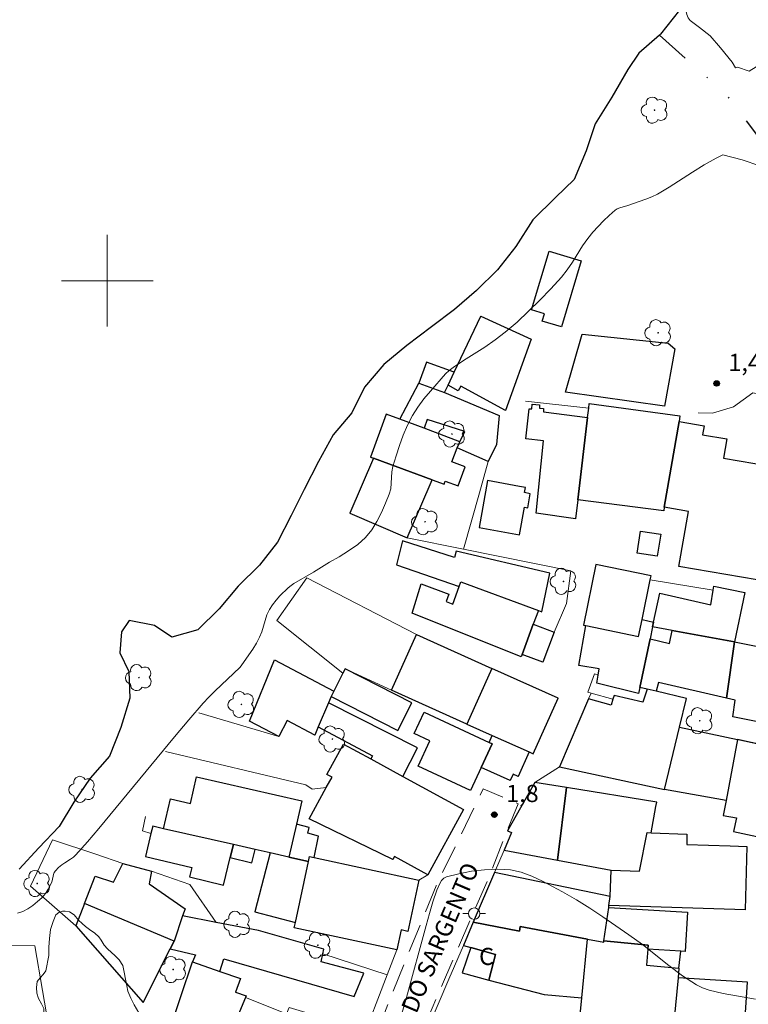
# Model space of a CAD drawing. Units: metres. Extents: x 277828 to 278343, y 1661585 to 1662150.
# Drawn here: x 277892 to 277956, y 1661837 to 1661923 of the extents above; entities that cross this region are included whole.
import ezdxf
from ezdxf.enums import TextEntityAlignment as Align

# ---------------------------------------------------------------- set-up
doc = ezdxf.new("R2010")
doc.units = ezdxf.units.M
doc.header["$MEASUREMENT"] = 0
doc.linetypes.add('DIVIDE', pattern=[1.25, 0.5, -0.25, 0, -0.25, 0, -0.25])
doc.linetypes.add('HIDDEN', pattern=[0.375, 0.25, -0.125])
for name, color, linetype, lineweight, true_color in [('Arvores_Isoladas', 7, 'Continuous', 18, 0x00ff33), ('Curvas_Intermediarias', 7, 'Continuous', 9, 0x783c14), ('Pto_Cotado', 7, 'Continuous', 9, 0x783c14), ('Topon_Pto_Cotado', 7, 'Continuous', 9, 0x783c14), ('Vegetacao', 7, 'Orla8', 9, 0x00ff33)]:
    doc.layers.add(name, color=color, linetype=linetype, lineweight=lineweight, true_color=true_color)
for name, color, linetype, lineweight in [('Edificacoes', 7, 'Continuous', 30), ('Malha_Coordenadas', 7, 'Continuous', 15), ('Muro_Grade', 8, 'Continuous', 20), ('Nao_Pavimentada_S_Mfio', 10, 'HIDDEN', 15), ('Poste', 7, 'Continuous', 9), ('Rio_Perene', 5, 'Continuous', 25), ('Topon_de_Vias', 7, 'Continuous', 9), ('Topon_Fundacao_Const_Ruinas', 7, 'Continuous', 9), ('Vala', 5, 'DIVIDE', 25)]:
    doc.layers.add(name, color=color, linetype=linetype, lineweight=lineweight)
doc.styles.add('Arial', font='arial.ttf', dxfattribs={"height": 1.5})
doc.styles.get("Standard").update_dxf_attribs({"font": 'arial.ttf'})
doc.linetypes.add('Orla8', pattern='A,6,-0.5,["V",Standard,S=1,R=0,X=-0.5,Y=-1],-0.5,6,-0.5,["V",Standard,S=1,R=0,X=-0.5,Y=-1],-0.5', length=14)

# ---------------------------------------------------------------- blocks, each defined once
blk = doc.blocks.new('Cotas')
at = {"layer": 'Pto_Cotado'}
blk.add_hatch(color=256, dxfattribs=at).paths.add_polyline_path([(0, 0.24, 1), (0, -0.24, 1)])
at = {"layer": 'Pto_Cotado', "lineweight": -3}
blk.add_lwpolyline([(0, -0.24, -1), (0, 0.24, -1)], format="xyb", close=True, dxfattribs=at)
blk = doc.blocks.new('Arvore')
at = {"layer": 'Arvores_Isoladas'}
blk.add_lwpolyline([(-0.718, 0.493, 0.872324), (-0.722, -0.551, 0.862983), (0.284, -0.827, 0.900105), (0.89, 0.029, 0.863155), (0.262, 0.861, 0.882486)], format="xyb", close=True, dxfattribs=at)
blk.add_circle((0, 0), 0.0286, dxfattribs=at)
blk = doc.blocks.new('Poste')
at = {"layer": 'Poste'}
for points in [[(-0.5, 0), (-1, 0)], [(0.5, 0), (1, 0)]]:
    blk.add_lwpolyline(points, dxfattribs=at)
blk.add_lwpolyline([(0, 0.5, 1), (0, -0.5, 1)], format="xyb", close=True, dxfattribs=at)

msp = doc.modelspace()

# ---------------------------------------------------------------- linework, layer by layer
at = {"layer": 'Curvas_Intermediarias', "flags": 128}
for points, elevation in [([(277956.993, 1661910.048), (277955.452, 1661910.558), (277953.742, 1661910.988), (277953.161, 1661910.718), (277952.111, 1661910.128), (277951.101, 1661909.478), (277949.08, 1661908.157), (277948.039, 1661907.547), (277947.539, 1661907.317), (277947.029, 1661907.117), (277945.448, 1661906.577), (277944.748, 1661906.366), (277944.538, 1661906.276), (277944.338, 1661906.156), (277943.828, 1661905.706), (277943.338, 1661905.236), (277942.867, 1661904.736), (277942.407, 1661904.226), (277941.977, 1661903.695), (277941.497, 1661903.035), (277940.616, 1661901.625), (277940.166, 1661900.934), (277939.666, 1661900.294), (277938.746, 1661899.274), (277937.785, 1661898.283), (277936.795, 1661897.323), (277935.785, 1661896.382), (277934.744, 1661895.492), (277933.874, 1661894.822), (277932.973, 1661894.202), (277931.113, 1661893.021), (277930.202, 1661892.411), (277929.852, 1661892.151), (277929.522, 1661891.861), (277928.222, 1661890.36), (277927.651, 1661889.67), (277927.131, 1661888.96), (277926.661, 1661888.219), (277926.231, 1661887.379), (277925.851, 1661886.499), (277925.521, 1661885.598), (277925.22, 1661884.688), (277924.94, 1661883.777), (277924.85, 1661883.297), (277924.8, 1661882.307), (277924.75, 1661881.817), (277924.63, 1661881.357), (277924.31, 1661880.546), (277923.96, 1661879.746), (277923.55, 1661878.966), (277923.09, 1661878.225), (277922.559, 1661877.565), (277921.869, 1661876.935), (277921.079, 1661876.385), (277920.248, 1661875.884), (277919.408, 1661875.394), (277918.008, 1661874.534), (277916.307, 1661873.553), (277916.047, 1661873.373), (277915.797, 1661873.173), (277915.076, 1661872.463), (277914.736, 1661872.073), (277914.426, 1661871.673), (277914.156, 1661871.253), (277913.946, 1661870.802), (277913.786, 1661870.312), (277913.496, 1661869.322), (277913.306, 1661868.852), (277913.026, 1661868.321), (277912.705, 1661867.811), (277912.375, 1661867.311), (277911.685, 1661866.331), (277911.575, 1661866.191), (277909.424, 1661864.15), (277908.884, 1661863.62), (277908.374, 1661863.069), (277907.123, 1661861.619), (277905.883, 1661860.138), (277899.28, 1661852.145), (277898.28, 1661850.975), (277897.269, 1661849.834), (277897.049, 1661849.634), (277896.799, 1661849.464), (277896.289, 1661849.144), (277896.039, 1661848.964), (277895.739, 1661848.714), (277895.469, 1661848.444), (277895.369, 1661848.293), (277895.299, 1661848.123), (277895.179, 1661847.563), (277895.119, 1661847.383), (277894.828, 1661846.823), (277894.668, 1661846.543), (277894.488, 1661846.293), (277894.278, 1661846.073), (277893.898, 1661845.742), (277893.498, 1661845.412), (277893.068, 1661845.122), (277892.628, 1661844.892), (277892.167, 1661844.742)], 1), ([(277925.671, 1661835.759), (277926.141, 1661837.369), (277927.841, 1661843.652), (277928.132, 1661844.702), (277928.442, 1661845.732), (277928.792, 1661846.753), (277929.032, 1661847.323), (277929.192, 1661847.583), (277929.392, 1661847.793), (277929.632, 1661847.913), (277930.693, 1661848.183), (277931.813, 1661848.394), (277932.953, 1661848.534), (277934.104, 1661848.584), (277935.204, 1661848.514), (277936.155, 1661848.303), (277937.085, 1661847.973), (277937.995, 1661847.543), (277939.766, 1661846.583), (277940.967, 1661845.903), (277942.137, 1661845.172), (277943.288, 1661844.412), (277945.558, 1661842.851), (277946.749, 1661841.981), (277949.05, 1661840.15), (277950.22, 1661839.27), (277951.441, 1661838.48), (277951.981, 1661838.209), (277952.561, 1661837.999), (277953.171, 1661837.849), (277953.782, 1661837.719), (277956.613, 1661837.229)], 2)]:
    msp.add_lwpolyline(points, dxfattribs=dict(at, elevation=elevation))
at = {"layer": 'Edificacoes', "flags": 128}
for points in [[(277937.048, 1661897.447), (277938.577, 1661902.565), (277941.377, 1661901.728), (277939.656, 1661895.966), (277937.978, 1661896.468), (277938.17, 1661897.112)], [(277929.76, 1661890.868), (277930.301, 1661892.005), (277932.634, 1661896.903), (277937.01, 1661894.893), (277934.782, 1661888.657), (277930.877, 1661890.783), (277930.657, 1661890.379)], [(277948.673, 1661889.028), (277940.008, 1661890.26), (277941.471, 1661895.331), (277948.993, 1661894.539), (277949.568, 1661894.033)], [(277927.202, 1661891.046), (277929.452, 1661890.222), (277929.76, 1661890.868), (277930.301, 1661892.005), (277927.878, 1661892.892)], [(277933.267, 1661884.194), (277930.543, 1661885.398), (277930.784, 1661885.906), (277931.223, 1661886.829), (277927.941, 1661887.869), (277927.671, 1661887.099), (277925.555, 1661887.891), (277927.202, 1661891.046), (277929.452, 1661890.222), (277934.225, 1661888.221), (277933.982, 1661885.676)], [(277941.077, 1661880.861), (277940.876, 1661879.194), (277937.466, 1661879.677), (277938.104, 1661885.992), (277936.554, 1661886.185), (277936.84, 1661888.815), (277937.07, 1661888.788), (277937.111, 1661889.208), (277937.748, 1661889.141), (277937.748, 1661888.856), (277938.101, 1661888.829), (277938.088, 1661888.531), (277941.946, 1661888.05)], [(277948.641, 1661880.198), (277948.59, 1661879.901), (277941.077, 1661880.861), (277941.946, 1661888.05), (277942.043, 1661888.854), (277942.093, 1661889.266), (277950.01, 1661888.188), (277949.927, 1661887.7)], [(277928.378, 1661882.608), (277929.415, 1661882.229), (277929.511, 1661882.492), (277930.647, 1661882.076), (277931.257, 1661883.746), (277930.09, 1661884.173), (277930.543, 1661885.398), (277930.784, 1661885.906), (277927.671, 1661887.099), (277925.555, 1661887.891), (277924.37, 1661888.324), (277922.999, 1661884.575), (277923.256, 1661884.481)], [(277948.641, 1661880.198), (277949.927, 1661887.7), (277952.111, 1661887.326), (277951.975, 1661886.534), (277954.098, 1661886.171), (277953.809, 1661884.487), (277957.926, 1661883.782), (277957.861, 1661883.399), (277958.302, 1661883.324), (277956.737, 1661873.857), (277949.918, 1661875.026), (277950.743, 1661879.838)], [(277928.378, 1661882.608), (277923.256, 1661884.481), (277921.187, 1661879.693), (277926.185, 1661877.533), (277928.193, 1661882.18)], [(277936.004, 1661877.791), (277936.443, 1661880.202), (277936.718, 1661880.152), (277936.943, 1661881.387), (277936.438, 1661881.479), (277936.52, 1661881.931), (277935.986, 1661882.028), (277933.213, 1661882.533), (277932.466, 1661878.435)], [(277946.565, 1661878.116), (277948.332, 1661877.838), (277948.03, 1661875.923), (277946.264, 1661876.201)], [(277937.648, 1661871.166), (277937.953, 1661871.053), (277938.657, 1661874.451), (277930.463, 1661876.365), (277930.323, 1661875.825), (277925.79, 1661877.254), (277925.25, 1661875.179), (277930.731, 1661873.263), (277930.888, 1661873.683)], [(277946.695, 1661870.394), (277947.406, 1661873.848), (277947.482, 1661874.216), (277942.666, 1661875.208), (277941.575, 1661869.908), (277941.783, 1661869.865), (277946.391, 1661868.916)], [(277936.224, 1661867.341), (277936.141, 1661867.117), (277926.612, 1661870.939), (277927.415, 1661873.5), (277929.824, 1661872.604), (277929.586, 1661871.964), (277930.167, 1661871.748), (277930.731, 1661873.263), (277930.888, 1661873.683), (277937.648, 1661871.166), (277937.204, 1661869.973)], [(277949.327, 1661869.445), (277947.618, 1661869.762), (277947.703, 1661870.165), (277948.238, 1661872.681), (277952.695, 1661871.676), (277952.91, 1661872.95), (277952.971, 1661873.312), (277955.667, 1661872.759), (277954.782, 1661868.431)], [(277947.618, 1661869.762), (277947.394, 1661868.71), (277946.491, 1661864.455), (277946.377, 1661863.917), (277942.762, 1661864.817), (277942.868, 1661865.544), (277942.947, 1661866.095), (277941.181, 1661866.374), (277941.783, 1661869.865), (277946.391, 1661868.916), (277946.695, 1661870.394), (277947.703, 1661870.165)], [(277937.204, 1661869.973), (277939.028, 1661869.294), (277938.048, 1661866.662), (277936.224, 1661867.341)], [(277933.577, 1661866.118), (277931.403, 1661861.261), (277924.812, 1661864.219), (277926.991, 1661869.074)], [(277954.082, 1661863.509), (277948.14, 1661864.875), (277947.926, 1661864.117), (277947.149, 1661864.3), (277946.491, 1661864.455), (277947.394, 1661868.71), (277949.1, 1661868.291), (277949.327, 1661869.445), (277954.782, 1661868.431)], [(277954.782, 1661868.431), (277956.803, 1661868.021), (277957.023, 1661869.402), (277958.951, 1661869.136), (277958.932, 1661868.806), (277960.382, 1661868.523), (277959.734, 1661865.325), (277958.868, 1661861.05), (277954.637, 1661861.88), (277954.838, 1661863.34), (277954.082, 1661863.509)], [(277918.428, 1661861.018), (277918.126, 1661860.3), (277915.706, 1661861.568), (277914.977, 1661860.182), (277912.426, 1661861.524), (277914.606, 1661866.866), (277919.786, 1661864.141), (277919.547, 1661863.671), (277919.312, 1661863.114)], [(277919.786, 1661864.141), (277919.547, 1661863.671), (277925.379, 1661860.709), (277926.604, 1661863.122), (277920.773, 1661866.084), (277920.582, 1661865.708)], [(277933.612, 1661860.27), (277936.835, 1661858.823), (277937.203, 1661858.658), (277939.382, 1661863.512), (277933.577, 1661866.118), (277931.403, 1661861.261)], [(277946.769, 1661863.169), (277944.258, 1661863.74), (277944.157, 1661863.422), (277943.998, 1661862.919), (277942.037, 1661863.449), (277939.486, 1661857.517), (277948.65, 1661855.536), (277949.977, 1661860.974), (277950.59, 1661863.489), (277947.926, 1661864.117), (277947.149, 1661864.3)], [(277919.312, 1661863.114), (277918.428, 1661861.018), (277923.154, 1661858.471), (277923.023, 1661858.211), (277925.819, 1661856.684), (277927.083, 1661859.18)], [(277933.337, 1661859.658), (277933.615, 1661859.528), (277932.655, 1661857.475), (277931.708, 1661855.448), (277927.136, 1661857.585), (277928.169, 1661859.794), (277926.806, 1661860.431), (277927.68, 1661862.302)], [(277954.042, 1661854.586), (277948.65, 1661855.536), (277949.977, 1661860.974), (277955.047, 1661859.895)], [(277932.655, 1661857.475), (277933.615, 1661859.528), (277933.337, 1661859.658), (277933.612, 1661860.27), (277936.835, 1661858.823), (277935.87, 1661856.679), (277935.438, 1661856.873), (277935.194, 1661856.332)], [(277923.023, 1661858.211), (277925.819, 1661856.684), (277931.11, 1661853.793), (277927.997, 1661848.095), (277925.078, 1661849.689), (277924.94, 1661849.436), (277917.635, 1661852.963), (277919.129, 1661855.7), (277919.626, 1661856.609), (277919.186, 1661856.85), (277920.641, 1661859.513)], [(277955.047, 1661859.895), (277954.042, 1661854.586), (277953.792, 1661853.265), (277954.935, 1661853.056), (277954.683, 1661851.871), (277956.707, 1661851.441), (277956.976, 1661851.384), (277958.542, 1661858.744), (277958.625, 1661859.135)], [(277912.913, 1661850.297), (277911.011, 1661850.729), (277904.926, 1661852.109), (277905.518, 1661854.719), (277907.259, 1661854.324), (277907.786, 1661856.643), (277916.979, 1661854.557), (277916.516, 1661852.516), (277915.861, 1661849.629), (277914.234, 1661849.998)], [(277939.315, 1661849.358), (277940.099, 1661855.704), (277937.344, 1661856.147), (277934.954, 1661851.928), (277935.296, 1661851.777), (277934.646, 1661850.237)], [(277940.099, 1661855.704), (277939.315, 1661849.358), (277943.991, 1661848.477), (277946.469, 1661848.392), (277947.159, 1661851.77), (277947.505, 1661851.758), (277947.91, 1661854.041), (277947.979, 1661854.436)], [(277904.926, 1661852.109), (277903.967, 1661852.327), (277903.813, 1661851.684), (277903.336, 1661849.697), (277907.376, 1661848.727), (277907.179, 1661847.91), (277910.163, 1661847.194), (277910.737, 1661849.586), (277911.011, 1661850.729)], [(277917.575, 1661849.24), (277917.669, 1661849.679), (277918.065, 1661849.594), (277918.457, 1661851.464), (277917.512, 1661851.713), (277917.645, 1661852.219), (277916.516, 1661852.516), (277915.861, 1661849.629)], [(277947.505, 1661851.758), (277950.61, 1661851.625), (277950.6, 1661850.734), (277954.405, 1661850.611), (277955.853, 1661850.564), (277955.692, 1661845.032), (277943.81, 1661845.395), (277943.928, 1661846.203), (277943.991, 1661848.477), (277946.469, 1661848.392), (277947.159, 1661851.77)], [(277910.737, 1661849.586), (277912.633, 1661849.131), (277912.913, 1661850.297), (277911.011, 1661850.729)], [(277915.861, 1661849.629), (277914.234, 1661849.998), (277912.878, 1661844.841), (277916.43, 1661843.907), (277917.575, 1661849.24)], [(277901.376, 1661849.077), (277903.863, 1661848.403), (277903.654, 1661847.287), (277906.793, 1661845.126), (277906.58, 1661844.49), (277905.841, 1661842.29), (277898.01, 1661845.574), (277898.949, 1661847.977), (277900.54, 1661847.449)], [(277916.43, 1661843.907), (277917.575, 1661849.24), (277917.669, 1661849.679), (277918.065, 1661849.594), (277927.22, 1661847.628), (277926.256, 1661843.137), (277925.663, 1661843.265), (277925.293, 1661841.542), (277916.335, 1661843.465)], [(277943.362, 1661842.31), (277943.784, 1661845.214), (277943.81, 1661845.395), (277943.928, 1661846.203), (277933.812, 1661848.282), (277931.958, 1661843.936), (277935.99, 1661843.154), (277936.069, 1661843.572), (277941.948, 1661842.465), (277943.348, 1661842.211)], [(277897.253, 1661843.637), (277903.144, 1661836.941), (277905.499, 1661841.611), (277905.841, 1661842.29), (277898.01, 1661845.574)], [(277943.362, 1661842.31), (277943.784, 1661845.214), (277950.67, 1661844.812), (277950.45, 1661841.391), (277950.071, 1661841.409), (277947.212, 1661841.576), (277947.247, 1661841.929)], [(277909.525, 1661843.927), (277906.58, 1661844.49), (277905.841, 1661842.29), (277905.499, 1661841.611), (277907.701, 1661841.081), (277907.443, 1661840.47), (277909.831, 1661839.642), (277910.188, 1661840.757), (277921.555, 1661837.46), (277922.414, 1661839.482), (277918.672, 1661840.48), (277918.815, 1661841.167), (277918.904, 1661841.597), (277913.209, 1661843.222)], [(277931.094, 1661841.911), (277931.752, 1661841.727), (277933.903, 1661841.126), (277933.323, 1661838.872), (277938.158, 1661837.618), (277941.446, 1661837.339), (277941.948, 1661842.465), (277936.069, 1661843.572), (277935.99, 1661843.154), (277931.958, 1661843.936)], [(277949.229, 1661832.827), (277941.07, 1661833.505), (277941.446, 1661837.339), (277941.948, 1661842.465), (277943.348, 1661842.211), (277943.362, 1661842.31), (277947.247, 1661841.929), (277947.212, 1661841.576), (277947.077, 1661840.196), (277949.924, 1661839.917), (277949.843, 1661839.089)], [(277931.752, 1661841.727), (277930.978, 1661839.534), (277933.323, 1661838.872), (277933.903, 1661841.126)], [(277950.071, 1661841.409), (277947.212, 1661841.576), (277947.077, 1661840.196), (277949.924, 1661839.917)], [(277909.831, 1661839.642), (277911.625, 1661839.02), (277911.205, 1661837.819), (277912.145, 1661837.509), (277912.082, 1661837.359), (277911.414, 1661835.763), (277909.904, 1661832.156), (277909.145, 1661832.419), (277908.854, 1661831.578), (277906.957, 1661832.811), (277907.292, 1661833.777), (277905.411, 1661834.43), (277907.443, 1661840.47)], [(277949.843, 1661839.089), (277949.229, 1661832.827), (277949.05, 1661832.038), (277955.453, 1661831.603), (277955.893, 1661838.716)]]:
    msp.add_lwpolyline(points, close=True, dxfattribs=at)
at = {"layer": 'Malha_Coordenadas', "flags": 128}
for points in [[(277900, 1661904), (277900, 1661896)], [(277904, 1661900), (277896, 1661900)]]:
    msp.add_lwpolyline(points, dxfattribs=at)
at = {"layer": 'Muro_Grade', "flags": 128}
for points in [[(277934.782, 1661888.657), (277937.01, 1661894.893), (277932.634, 1661896.903), (277930.301, 1661892.005), (277927.878, 1661892.892), (277927.202, 1661891.046), (277925.555, 1661887.891), (277924.37, 1661888.324), (277922.999, 1661884.575), (277923.256, 1661884.481), (277921.187, 1661879.693), (277926.185, 1661877.533), (277931.109, 1661876.535)], [(277951.585, 1661888.447), (277952.859, 1661888.417), (277954.68, 1661888.963), (277956.379, 1661890.209), (277968.561, 1661887.725), (277974.528, 1661886.511), (277974.531, 1661884.917)], [(277936.525, 1661889.476), (277942.043, 1661888.854), (277942.093, 1661889.266), (277950.01, 1661888.188), (277949.927, 1661887.7), (277948.641, 1661880.198), (277948.59, 1661879.901)], [(277931.109, 1661876.535), (277932.495, 1661881.456), (277933.267, 1661884.194), (277933.982, 1661885.676)], [(277931.109, 1661876.535), (277940.472, 1661874.639), (277940.094, 1661871.792), (277939.028, 1661869.294), (277938.048, 1661866.662)], [(277947.618, 1661869.762), (277949.327, 1661869.445), (277954.782, 1661868.431), (277955.667, 1661872.759), (277952.971, 1661873.312), (277952.91, 1661872.95), (277947.406, 1661873.848), (277947.482, 1661874.216), (277942.666, 1661875.208), (277941.575, 1661869.908), (277941.783, 1661869.865), (277941.181, 1661866.374), (277942.947, 1661866.095), (277942.868, 1661865.544), (277942.537, 1661865.64), (277941.957, 1661864.04), (277942.255, 1661863.956)], [(277949.918, 1661875.026), (277956.737, 1661873.857), (277961.566, 1661872.901)], [(277948.238, 1661872.681), (277947.703, 1661870.165), (277947.618, 1661869.762), (277947.394, 1661868.71), (277946.491, 1661864.455), (277947.149, 1661864.3)], [(277967.202, 1661864.155), (277967.599, 1661864.069), (277968.644, 1661869.944), (277966.331, 1661870.397), (277966.369, 1661870.726), (277961.031, 1661871.728), (277960.382, 1661868.523), (277959.734, 1661865.325), (277958.868, 1661861.05), (277954.637, 1661861.88), (277954.838, 1661863.34), (277954.082, 1661863.509), (277948.14, 1661864.875), (277947.926, 1661864.117)], [(277942.255, 1661863.956), (277942.037, 1661863.449), (277939.486, 1661857.517), (277948.65, 1661855.536), (277954.042, 1661854.586), (277953.792, 1661853.265), (277954.935, 1661853.056), (277954.683, 1661851.871), (277956.707, 1661851.441)], [(277958.542, 1661858.744), (277958.625, 1661859.135), (277949.977, 1661860.974), (277950.59, 1661863.489), (277947.926, 1661864.117), (277947.149, 1661864.3), (277946.769, 1661863.169), (277944.258, 1661863.74), (277944.157, 1661863.422), (277942.255, 1661863.956)], [(277908.009, 1661862.235), (277914.977, 1661860.182), (277915.706, 1661861.568), (277918.126, 1661860.3), (277918.428, 1661861.018), (277923.154, 1661858.471), (277923.023, 1661858.211), (277925.819, 1661856.684), (277931.11, 1661853.793), (277927.997, 1661848.095), (277927.22, 1661847.628), (277918.065, 1661849.594), (277917.669, 1661849.679), (277917.575, 1661849.24), (277915.861, 1661849.629), (277914.234, 1661849.998), (277912.913, 1661850.297), (277911.011, 1661850.729)], [(277954.042, 1661854.586), (277955.047, 1661859.895)], [(277905.087, 1661858.863), (277917.337, 1661855.938), (277917.895, 1661855.566), (277919.129, 1661855.7), (277917.635, 1661852.963), (277924.94, 1661849.436), (277925.078, 1661849.689), (277927.997, 1661848.095)], [(277936.835, 1661858.823), (277935.87, 1661856.679), (277935.438, 1661856.873), (277935.194, 1661856.332)], [(277939.486, 1661857.517), (277937.344, 1661856.147), (277934.954, 1661851.928), (277935.296, 1661851.777), (277934.646, 1661850.237), (277939.315, 1661849.358), (277943.991, 1661848.477), (277943.928, 1661846.203), (277943.81, 1661845.395), (277943.784, 1661845.214), (277950.67, 1661844.812), (277950.45, 1661841.391), (277950.071, 1661841.409), (277949.924, 1661839.917), (277949.843, 1661839.089), (277949.229, 1661832.827), (277949.05, 1661832.038), (277948.964, 1661831.659), (277947.855, 1661826.757)], [(277903.345, 1661853.168), (277903.066, 1661851.913), (277903.813, 1661851.684)], [(277903.813, 1661851.684), (277903.967, 1661852.327), (277904.926, 1661852.109), (277911.011, 1661850.729)], [(277903.813, 1661851.684), (277903.336, 1661849.697), (277907.376, 1661848.727), (277907.179, 1661847.91), (277910.163, 1661847.194), (277910.737, 1661849.586), (277911.011, 1661850.729)], [(277903.144, 1661836.941), (277897.253, 1661843.637), (277893.291, 1661847.1), (277895.233, 1661851.151), (277899.013, 1661849.875), (277901.376, 1661849.077), (277903.863, 1661848.403), (277907.223, 1661847.224), (277909.525, 1661843.927), (277913.209, 1661843.222), (277918.904, 1661841.597), (277918.815, 1661841.167), (277924.448, 1661839.338)], [(277925.293, 1661841.542), (277916.335, 1661843.465), (277916.43, 1661843.907), (277912.878, 1661844.841), (277914.234, 1661849.998)], [(277934.646, 1661850.237), (277933.812, 1661848.282), (277931.958, 1661843.936)], [(277927.22, 1661847.628), (277926.256, 1661843.137), (277925.663, 1661843.265), (277925.293, 1661841.542)], [(277922.149, 1661833.342), (277919.178, 1661834.528), (277919.46, 1661835.4), (277915.88, 1661836.5), (277915.662, 1661835.931), (277912.082, 1661837.359), (277912.145, 1661837.509), (277911.205, 1661837.819), (277911.625, 1661839.02), (277909.831, 1661839.642), (277907.443, 1661840.47), (277907.701, 1661841.081), (277905.499, 1661841.611), (277905.841, 1661842.29), (277898.01, 1661845.574), (277897.253, 1661843.637)], [(277905.841, 1661842.29), (277906.58, 1661844.49), (277906.793, 1661845.126)], [(277927.212, 1661832.809), (277929.834, 1661838.957), (277931.094, 1661841.911), (277931.958, 1661843.936)], [(277949.924, 1661839.917), (277947.077, 1661840.196), (277947.212, 1661841.576), (277947.247, 1661841.929), (277943.362, 1661842.31), (277943.348, 1661842.211), (277941.948, 1661842.465), (277936.069, 1661843.572), (277935.99, 1661843.154), (277931.958, 1661843.936)], [(277893.185, 1661805.668), (277893.682, 1661812.135), (277892.917, 1661812.191), (277893.537, 1661820.709), (277893.55, 1661820.896), (277893.705, 1661823.026), (277894.837, 1661822.944), (277895.364, 1661830.191), (277895.684, 1661830.168), (277893.686, 1661841.876), (277885.186, 1661841.984)], [(277924.448, 1661839.338), (277925.293, 1661841.542)], [(277924.448, 1661839.338), (277922.149, 1661833.342)]]:
    msp.add_lwpolyline(points, dxfattribs=at)
msp.add_lwpolyline([(277939.382, 1661863.512), (277933.577, 1661866.118), (277926.991, 1661869.074), (277917.436, 1661874.041), (277914.818, 1661870.314), (277920.582, 1661865.708), (277920.773, 1661866.084), (277924.812, 1661864.219), (277931.403, 1661861.261), (277933.612, 1661860.27), (277936.835, 1661858.823), (277937.203, 1661858.658)], close=True, dxfattribs=at)
at = {"layer": 'Nao_Pavimentada_S_Mfio', "ltscale": 10, "flags": 128}
msp.add_lwpolyline([(277919.618, 1661806.207), (277920.969, 1661814.89), (277921.929, 1661820.613), (277923.05, 1661824.094), (277928.042, 1661835.689), (277933.204, 1661847.603), (277935.875, 1661854.286), (277932.833, 1661855.606), (277928.722, 1661847.123), (277924.84, 1661837.609), (277919.488, 1661824.004), (277917.337, 1661813.93), (277915.817, 1661807.087)], dxfattribs=at)
at = {"layer": 'Rio_Perene', "flags": 128}
msp.add_lwpolyline([(277949.96, 1661923.633), (277948.3, 1661921.542), (277948.209, 1661921.462), (277946.409, 1661919.872), (277945.448, 1661918.441), (277944.068, 1661916.04), (277942.617, 1661913.709), (277941.827, 1661911.338), (277940.757, 1661908.827), (277939.146, 1661907.267), (277937.155, 1661905.326), (277935.685, 1661902.995), (277934.074, 1661900.954), (277932.233, 1661899.134), (277930.322, 1661897.473), (277928.302, 1661895.962), (277926.161, 1661894.342), (277924.15, 1661892.681), (277922.459, 1661890.69), (277921.369, 1661888.439), (277919.738, 1661886.519), (277918.438, 1661884.188), (277917.207, 1661881.767), (277916.067, 1661879.486), (277914.866, 1661877.155), (277913.286, 1661875.134), (277911.425, 1661873.293), (277909.764, 1661871.323), (277907.904, 1661869.482), (277905.653, 1661868.842), (277904.122, 1661869.862), (277901.921, 1661870.292), (277901.231, 1661869.322), (277901.111, 1661867.481), (277901.881, 1661865.85), (277901.961, 1661863.519), (277901.191, 1661860.968), (277900.201, 1661858.457), (277898.52, 1661856.537), (277897.089, 1661854.446), (277895.789, 1661852.295), (277894.028, 1661850.454), (277892.297, 1661848.584)], dxfattribs=at)
at = {"layer": 'Vala', "ltscale": 10, "flags": 128}
msp.add_lwpolyline([(278026.48, 1661885.078), (278022.819, 1661883.928), (278017.927, 1661883.157), (278010.664, 1661882.287), (278005.492, 1661882.077), (278001.32, 1661883.027), (277998.429, 1661883.597), (277995.538, 1661884.818), (277994.458, 1661885.548), (277991.186, 1661887.739), (277985.424, 1661891.19), (277980.952, 1661893.932), (277973.76, 1661898.023), (277967.457, 1661902.965), (277962.495, 1661907.517), (277957.783, 1661911.378), (277954.122, 1661916.21), (277948.209, 1661921.462)], dxfattribs=at)
at = {"layer": 'Vegetacao', "flags": 128}
for points in [[(278004.426, 1661987.365), (278005.712, 1661980.416), (278005.702, 1661977.745), (278005.652, 1661975.164), (278004.792, 1661971.592), (278003.181, 1661968.151), (278002.101, 1661964.159), (278001.761, 1661961.608), (278000.89, 1661959.788), (277999.24, 1661956.996), (277997.149, 1661953.925), (277996.218, 1661951.544), (277995.988, 1661950.124), (277996.329, 1661947.553), (277996.919, 1661946.092), (277997.829, 1661943.481), (277998.379, 1661941.84), (277999.66, 1661940.67), (278001.531, 1661939.69), (278004.282, 1661939.109), (278005.772, 1661939.149), (278008.343, 1661939.349), (278009.784, 1661939.89), (278013.595, 1661940.89), (278016.146, 1661941.73), (278018.277, 1661942.531), (278021.979, 1661943.841), (278024.5, 1661944.151), (278026.24, 1661944.221), (278030.492, 1661944.261), (278034.804, 1661943.711), (278038.775, 1661942.681), (278039.666, 1661939.7), (278039.666, 1661936.828), (278039.676, 1661933.737), (278039.616, 1661930.816), (278039.846, 1661928.005), (278039.996, 1661925.174), (278040.216, 1661922.143), (278039.636, 1661918.221), (278038.455, 1661915.68), (278037.295, 1661913.799), (278034.454, 1661910.968), (278029.972, 1661909.768), (278025.63, 1661908.257), (278024.029, 1661906.436), (278022.109, 1661904.096), (278020.078, 1661901.515), (278017.847, 1661900.994), (278016.667, 1661900.454), (278015.416, 1661898.483), (278013.585, 1661894.462), (278012.725, 1661890.47), (278011.304, 1661888.489), (278009.814, 1661887.559), (278007.663, 1661887.819), (278006.443, 1661888.419), (278003.942, 1661889.21), (278002.771, 1661890.28), (278001.791, 1661892.941), (278000.58, 1661894.912), (277998.179, 1661897.923), (277995.628, 1661899.094), (277993.777, 1661900.214), (277991.026, 1661900.974), (277989.356, 1661901.444), (277985.104, 1661901.414), (277981.293, 1661901.775), (277977.941, 1661902.665), (277974.51, 1661903.935), (277972.479, 1661905.996), (277971.409, 1661909.118), (277971.409, 1661911.679), (277971.429, 1661914.38), (277970.558, 1661917.771), (277969.418, 1661920.142), (277967.917, 1661922.193), (277964.846, 1661923.833), (277963.005, 1661923.113), (277960.844, 1661921.532), (277958.183, 1661919.612), (277956.043, 1661918.301), (277955.022, 1661918.671), (277954.855, 1661918.603), (277954.577, 1661919.099), (277953.56, 1661920.342), (277952.655, 1661921.381), (277951.712, 1661922.119), (277951.242, 1661922.472), (277950.892, 1661922.737), (277950.714, 1661922.976), (277950.599, 1661923.256), (277950.515, 1661923.642), (277950.509, 1661924.156), (277950.808, 1661925.548), (277950.708, 1661927.089), (277950.21, 1661928.233), (277948.37, 1661929.723), (277947.027, 1661930.569), (277945.586, 1661931.463), (277943.696, 1661932.009), (277941.757, 1661932.158), (277939.122, 1661932.357), (277937.53, 1661932.853), (277935.392, 1661934.244), (277934.646, 1661935.289), (277934, 1661936.531), (277933.155, 1661937.426), (277932.06, 1661937.674), (277930.022, 1661937.624), (277928.232, 1661938.071), (277927.632, 1661938.61), (277927.152, 1661939.691), (277927.111, 1661940.612), (277927.151, 1661941.612), (277927.431, 1661942.574), (277928.072, 1661943.134), (277929.273, 1661943.335), (277930.634, 1661943.215), (277933.357, 1661942.455), (277935.277, 1661942.055), (277936.199, 1661942.095), (277937.519, 1661942.577), (277939.521, 1661943.418), (277940.001, 1661943.898), (277940.121, 1661944.458), (277940.08, 1661945.46), (277939.68, 1661946.26), (277939, 1661947.26), (277937.598, 1661948.301), (277935.837, 1661948.821), (277933.915, 1661949.581), (277932.393, 1661950.702), (277931.832, 1661951.542), (277931.632, 1661952.422), (277931.632, 1661953.464), (277931.752, 1661954.304), (277932.472, 1661955.426), (277934.113, 1661956.547), (277935.073, 1661956.987), (277935.434, 1661957.587), (277935.594, 1661958.549), (277934.992, 1661962.511), (277935.111, 1661963.353), (277935.592, 1661964.153), (277936.313, 1661964.473), (277937.193, 1661964.394), (277938.475, 1661964.034), (277940.195, 1661963.674), (277940.877, 1661963.474), (277941.397, 1661963.074), (277941.717, 1661962.473), (277941.918, 1661961.073), (277942.278, 1661959.751), (277943.16, 1661958.671), (277944.281, 1661957.55), (277945.001, 1661957.39), (277945.281, 1661957.47), (277945.441, 1661957.63), (277945.602, 1661957.991), (277945.642, 1661958.832), (277945.642, 1661959.832), (277945.4, 1661961.634), (277945.36, 1661962.835), (277945.52, 1661963.275), (277945.961, 1661963.596), (277946.601, 1661963.636), (277947.722, 1661963.356), (277949.644, 1661962.395), (277951.766, 1661961.515), (277954.208, 1661960.716), (277955.77, 1661959.755), (277957.809, 1661958.687), (277959.953, 1661958.045), (277961.454, 1661958.045), (277962.954, 1661958.046), (277965.151, 1661958.636), (277969.171, 1661959.28), (277971.422, 1661959.12), (277973.76, 1661958.445), (277975.272, 1661958.308), (277976.132, 1661958.44), (277976.913, 1661958.761), (277978.098, 1661959.692), (277979.024, 1661960.93), (277980.104, 1661962.531), (277981.289, 1661963.718), (277983.041, 1661964.856), (277985.102, 1661965.735), (277985.927, 1661966.149), (277986.648, 1661966.717), (277987.111, 1661967.492), (277987.624, 1661969.245), (277987.93, 1661972.133), (277988.39, 1661974.712), (277989.006, 1661976.364), (277989.984, 1661977.707), (277991.065, 1661978.894), (277992.404, 1661979.928), (277994.105, 1661981.064), (277994.98, 1661981.942), (277995.907, 1661983.181), (277996.574, 1661984.936), (277997.14, 1661986.122), (277997.521, 1661986.708), (277998.015, 1661987.258), (277998.521, 1661987.615), (277999.097, 1661987.93), (277999.617, 1661988.063), (278000.178, 1661988.137), (278000.632, 1661988.145), (278001.048, 1661988.093), (278002.376, 1661987.683), (278003.841, 1661987.364)], [(277895.272, 1661826.823), (277895.017, 1661826.959), (277894.591, 1661827.214), (277894.353, 1661827.469), (277894.132, 1661827.834), (277893.971, 1661828.193), (277893.892, 1661828.571), (277893.877, 1661828.982), (277893.894, 1661829.474), (277893.877, 1661829.958), (277893.86, 1661830.358), (277893.783, 1661830.867), (277893.401, 1661832.142), (277893.358, 1661832.576), (277893.349, 1661833.043), (277893.468, 1661833.578), (277893.672, 1661834.097), (277893.935, 1661834.446), (277894.181, 1661834.828), (277894.275, 1661835.015), (277894.453, 1661835.406), (277894.478, 1661835.847), (277894.461, 1661836.392), (277894.249, 1661836.817), (277894.002, 1661837.284), (277893.849, 1661837.734), (277893.824, 1661838.252), (277893.875, 1661838.771), (277894.129, 1661839.077), (277894.41, 1661839.366), (277894.639, 1661839.689), (277894.903, 1661841.023), (277894.911, 1661841.771), (277894.97, 1661842.527), (277895.038, 1661843.3), (277895.267, 1661844.006), (277895.522, 1661844.584), (277895.76, 1661844.797), (277896.099, 1661844.899), (277896.337, 1661844.916), (277896.703, 1661844.848), (277897.119, 1661844.602), (277897.502, 1661844.135), (277897.808, 1661843.829), (277898.106, 1661843.565), (277898.462, 1661843.31), (277898.913, 1661842.979), (277899.253, 1661842.673), (277899.482, 1661842.384), (277899.745, 1661841.951), (277900.018, 1661841.611), (277900.681, 1661841.007), (277901.029, 1661840.642), (277901.361, 1661840.158), (277901.71, 1661838.373), (277901.803, 1661837.923), (277902.067, 1661837.32), (277902.356, 1661836.726), (277902.748, 1661836.028), (277903.13, 1661835.434), (277903.428, 1661834.924), (277903.751, 1661834.244), (277903.98, 1661833.479), (277904.091, 1661832.477), (277904.091, 1661831.644), (277903.955, 1661831.126), (277903.302, 1661830.15), (277903.013, 1661829.808), (277902.512, 1661829.273), (277902.207, 1661828.641), (277901.874, 1661828.15), (277901.284, 1661827.763), (277899.936, 1661827.3), (277899.231, 1661826.926), (277898.662, 1661826.595), (277898, 1661826.323), (277897.465, 1661826.187), (277896.925, 1661826.202), (277896.146, 1661826.424)]]:
    msp.add_lwpolyline(points, close=True, dxfattribs=at)

# ---------------------------------------------------------------- block references
at = {"layer": 'Arvores_Isoladas'}
for p in [(277947.799, 1661914.9), (277948.108, 1661895.45), (277930.102, 1661886.599), (277927.75, 1661878.94), (277939.838, 1661873.728), (277902.767, 1661865.316), (277911.715, 1661862.975), (277951.735, 1661861.549), (277919.661, 1661859.949), (277897.812, 1661855.551), (277893.888, 1661847.323), (277911.348, 1661843.756), (277918.385, 1661841.928), (277905.755, 1661839.807)]:
    msp.add_blockref('Arvore', p, dxfattribs=at)
at = {"layer": 'Poste'}
msp.add_blockref('Poste', (277932.043, 1661844.692), dxfattribs=at)
at = {"layer": 'Pto_Cotado'}
for p in [(277953.211, 1661891.02, 1.38), (277933.804, 1661853.345, 1.81)]:
    msp.add_blockref('Cotas', p, dxfattribs=at)

# ---------------------------------------------------------------- texts
at = {"layer": 'Topon_de_Vias', "style": 'Arial'}
msp.add_text('VILA DO SARGENTO', height=1.5, rotation=66.68235, dxfattribs=at).set_placement((277925.172, 1661831.662))
at = {"layer": 'Topon_Fundacao_Const_Ruinas', "style": 'Arial'}
msp.add_text('C', height=1.5, dxfattribs=at).set_placement((277932.468, 1661840.202))
at = {"layer": 'Topon_Pto_Cotado', "style": 'Arial'}
for s, p in [('1,4', (277955.657, 1661892.861, 1.38)), ('1,8', (277936.249, 1661855.194, 1.81))]:
    msp.add_text(s, height=1.5, dxfattribs=at).set_placement(p, align=Align.MIDDLE_CENTER)

doc.saveas('drawing.dxf')
